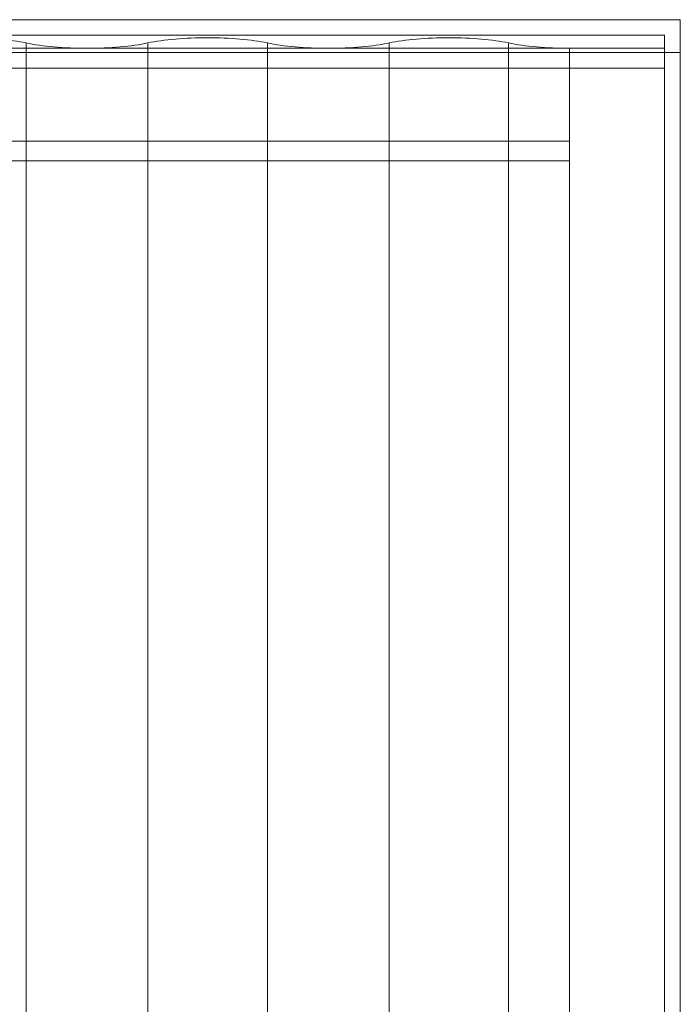
# Model space of a CAD drawing. Units: millimetres. Extents: x 351 to 11963, y -13861 to -3048.
# Drawn here: x 5915 to 6123, y -6431 to -6120 of the extents above; entities that cross this region are included whole.
import ezdxf

# ---------------------------------------------------------------- set-up
doc = ezdxf.new("R2010")
doc.units = ezdxf.units.MM
doc.header["$MEASUREMENT"] = 0
for name, color, linetype, lineweight in [('Level 8', 18, 'Continuous', 0), ('roofs - Level 25', 7, 'Continuous', 0), ('roofs - Level 28', 7, 'Continuous', 0)]:
    doc.layers.add(name, color=color, linetype=linetype, lineweight=lineweight)

# ---------------------------------------------------------------- blocks, each defined once
blk = doc.blocks.new('From Smart Solid_430')
at = {"layer": 'roofs - Level 25', "color": 40, "linetype": 'Continuous', "lineweight": 13}
for p, q in [((-738.9, 736.73), (738.9, 736.73)), ((738.9, 736.73), (738.9, 730.49)), ((738.9, 736.73), (738.9, -730.49)), ((738.9, 730.49), (-738.9, 730.49)), ((738.9, -736.73), (738.9, 730.49)), ((708.9, 707.38), (-708.9, 707.38)), ((708.9, 701.15), (708.9, 707.38)), ((708.9, 17.79), (708.9, 707.38)), ((-708.9, 701.15), (708.9, 701.15)), ((708.9, 701.15), (708.9, 11.55))]:
    blk.add_line(p, q, dxfattribs=at)
blk = doc.blocks.new('From Smart Solid_431')
at = {"layer": 'roofs - Level 25', "color": 40, "linetype": 'Continuous', "lineweight": 13}
for p, q in [((-743.9, 743.7), (743.9, 743.7)), ((743.9, 743.7), (743.9, -733.3)), ((743.9, 733.3), (743.9, 743.7)), ((738.9, 738.81), (-738.9, 738.81)), ((738.9, -728.41), (738.9, 738.81)), ((738.9, 728.41), (738.9, 738.81)), ((743.9, 733.3), (-743.9, 733.3)), ((743.9, -743.7), (743.9, 733.3)), ((-738.9, 728.41), (738.9, 728.41)), ((738.9, 728.41), (738.9, -738.81))]:
    blk.add_line(p, q, dxfattribs=at)
blk = doc.blocks.new('From Smart Solid_439')
at = {"layer": 'roofs - Level 28', "color": 36, "linetype": 'Continuous', "lineweight": 13}
for p, q in [((247.47, -733.57), (247.47, 733.65)), ((247.47, 733.65), (247.47, 733.65)), ((247.47, -733.57), (247.47, 733.65)), ((285.93, -733.57), (285.93, 733.65)), ((285.93, 733.65), (285.93, 733.65)), ((285.93, -733.57), (285.93, 733.65)), ((323.67, -733.57), (323.67, 733.65)), ((323.67, 733.65), (323.67, 733.65)), ((323.67, -733.57), (323.67, 733.65)), ((362.13, -733.57), (362.13, 733.65)), ((362.13, 733.65), (362.13, 733.65)), ((362.13, -733.57), (362.13, 733.65)), ((399.87, -733.57), (399.87, 733.65)), ((399.87, 733.65), (399.87, 733.65)), ((399.87, -733.57), (399.87, 733.65)), ((419.1, -735.27), (419.1, 731.95))]:
    blk.add_line(p, q, dxfattribs=at)
at = {"layer": 'roofs - Level 28', "color": 36, "linetype": 'Continuous', "lineweight": 13, "extrusion": (0, 0, -1)}
for centre in [(228.6, 729.73), (304.8, 729.73), (381, 729.73)]:
    blk.add_ellipse(centre, major_axis=(26.68, 0), ratio=0.207912, start_param=3.926989, end_param=5.497789, dxfattribs=at)
at = {"layer": 'roofs - Level 28', "color": 36, "linetype": 'Continuous', "lineweight": 13}
for centre, end_param in [((266.7, 737.5), 2.375731), ((342.9, 737.5), 2.375731), ((419.1, 737.5), 1.570796)]:
    blk.add_ellipse(centre, major_axis=(-26.68, 0), ratio=0.207912, start_param=0.765862, end_param=end_param, dxfattribs=at)
blk = doc.blocks.new('roofs')
at = {"layer": 'roofs - Level 25', "color": 40, "linetype": 'Continuous', "lineweight": 13}
for name, p in [('From Smart Solid_431', (5379.2805, -6863.714)), ('From Smart Solid_430', (5379.2805, -6865.793))]:
    blk.add_blockref(name, p, dxfattribs=at)
at = {"layer": 'roofs - Level 28', "color": 36, "linetype": 'Continuous', "lineweight": 13}
blk.add_blockref('From Smart Solid_439', (5669.0805, -6861.0115), dxfattribs=at)

msp = doc.modelspace()

# ---------------------------------------------------------------- block references
at = {"layer": 'Level 8', "color": 7, "linetype": 'Continuous', "lineweight": 0}
msp.add_blockref('roofs', (0, 0), dxfattribs=at)

doc.saveas('drawing.dxf')
